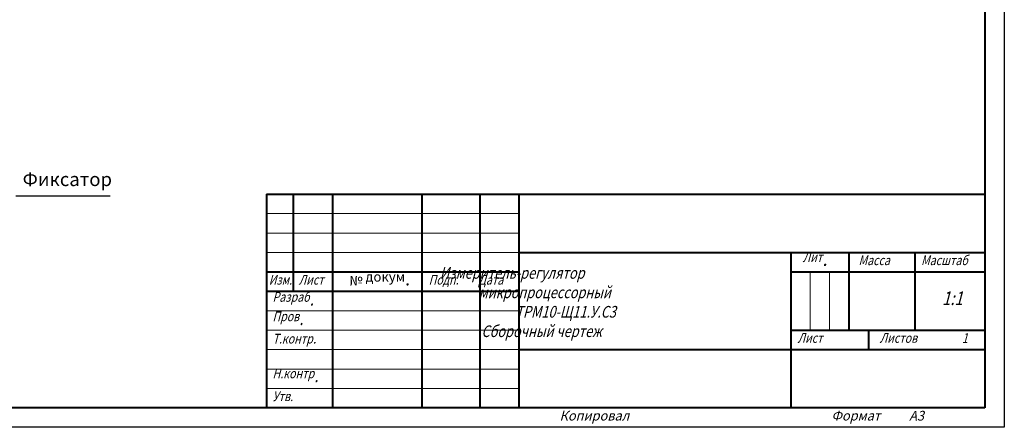
# Model space of a CAD drawing. Extents: x -426 to 19, y -329 to -22.
# Drawn here: x -235 to 19, y -329 to -224 of the extents above; entities that cross this region are included whole.
import ezdxf
from ezdxf.lldxf.tags import DXFTag

# ---------------------------------------------------------------- set-up
doc = ezdxf.new("R2010")
doc.units = 0
doc.header["$MEASUREMENT"] = 0
doc.layers.add('help', color=4, linetype='New Line1', lineweight=15)
doc.layers.add('ФОРМАТ', color=7, linetype='Continuous')
doc.styles.add('K5_TEXTSTYLE', font='win_eskd.shx', dxfattribs={"width": 0.8, "oblique": 15, "height": 3.5})
doc.styles.add('KTEXTSTYLE', font='GOST_AU.SHX', dxfattribs={"width": 0.96, "height": 5})
doc.styles.add('Штамп 5', font='win_eskd.shx', dxfattribs={"width": 0.8, "oblique": 15, "height": 5})
tags = doc.linetypes.add('New Line1', pattern=[0.8, 0.5, -0.3]).pattern_tags.tags
tags[6:7] = [DXFTag(74, 4), DXFTag(75, 0), DXFTag(340, '0'), DXFTag(46, 1.0), DXFTag(50, 0.0), DXFTag(44, 0.0), DXFTag(45, 0.0)]
tags[4:5] = [DXFTag(74, 4), DXFTag(75, 0), DXFTag(340, '0'), DXFTag(46, 1.0), DXFTag(50, 0.0), DXFTag(44, 0.0), DXFTag(45, 0.0)]

msp = doc.modelspace()

# ---------------------------------------------------------------- linework, layer by layer
at = {"layer": 'help', "linetype": 'ByBlock', "lineweight": -2, "ltscale": 2}
msp.add_line((-236.01, -268.98), (-211.71, -268.98), dxfattribs=at)
at = {"layer": 'ФОРМАТ', "linetype": 'ByBlock', "ltscale": 5}
for p, q in [((18.52, -21.57), (18.52, -328.57)), ((18.52, -328.57), (-426.48, -328.57))]:
    msp.add_line(p, q, dxfattribs=at)
at = {"layer": 'ФОРМАТ', "linetype": 'ByBlock', "lineweight": 40, "ltscale": 5}
for p, q in [((13.52, -26.57), (13.52, -323.57)), ((13.52, -323.57), (-406.48, -323.57))]:
    msp.add_line(p, q, dxfattribs=at)
at = {"layer": 'ФОРМАТ', "linetype": 'Continuous', "lineweight": 40}
for p, q in [((-171.48, -268.57), (13.52, -268.57)), ((-171.48, -268.57), (-171.48, -323.57)), ((-164.48, -293.57), (-164.48, -268.57)), ((-154.48, -268.57), (-154.48, -323.57)), ((-131.48, -268.57), (-131.48, -323.57)), ((-116.48, -268.57), (-116.48, -323.57)), ((-106.48, -268.57), (-106.48, -323.57)), ((-106.48, -283.57), (13.52, -283.57)), ((-36.48, -283.57), (-36.48, -323.57)), ((-21.48, -283.57), (-21.48, -303.57)), ((-4.48, -283.57), (-4.48, -303.57)), ((-171.48, -288.57), (-106.48, -288.57)), ((-36.48, -288.57), (13.52, -288.57)), ((-171.48, -293.57), (-106.48, -293.57)), ((-36.48, -303.57), (13.52, -303.57)), ((-16.48, -303.57), (-16.48, -308.57)), ((-106.48, -308.57), (13.52, -308.57))]:
    msp.add_line(p, q, dxfattribs=at)
at = {"layer": 'ФОРМАТ', "linetype": 'Continuous', "lineweight": 0}
for p, q in [((-171.48, -273.57), (-106.48, -273.57)), ((-171.48, -278.57), (-106.48, -278.57)), ((-171.48, -283.57), (-106.48, -283.57)), ((-31.48, -288.57), (-31.48, -303.57)), ((-26.48, -288.57), (-26.48, -303.57)), ((-171.48, -298.57), (-106.48, -298.57)), ((-171.48, -303.57), (-106.48, -303.57)), ((-171.48, -308.57), (-106.48, -308.57)), ((-171.48, -313.57), (-106.48, -313.57)), ((-171.48, -318.57), (-106.48, -318.57))]:
    msp.add_line(p, q, dxfattribs=at)

# ---------------------------------------------------------------- texts
at = {"layer": 'help', "linetype": 'ByBlock', "lineweight": -2, "ltscale": 2, "insert": (-234.23, -262.98), "char_height": 3.5, "attachment_point": 1, "style": 'K5_TEXTSTYLE'}
msp.add_mtext_dynamic_manual_height_columns('Фиксатор', width=52, gutter_width=17.5, heights=[0], dxfattribs=at)
at = {"layer": 'ФОРМАТ', "attachment_point": 1}
for s, insert, char_height, style in [('{\\Q15;\\W0.8;Лит\\H1.4x;\\W0.965;.}', (-33.38, -283.53), 2.5, 'KTEXTSTYLE'), ('{\\Q15;\\W0.8;Масса}', (-19.01, -284.33), 2.5, 'KTEXTSTYLE'), ('{\\Q15;\\W0.8;Масштаб}', (-2.9, -284.33), 2.5, 'KTEXTSTYLE'), ('\\pi-22.114;{\\Fgost_ptb|c204;\\H1.2x;\\Q15;\\W0.8;Измеритель-регулятор\\P\\pi-18.116;микропроцессорный \\P\\pi-14.345;ТРМ10-Щ11.У.С3\\P\\pi-17.829;Сборочный чертеж}', (-71.52, -287.34), 2.5, 'KTEXTSTYLE'), ('{\\Q15;\\W0.784;Изм.}', (-170.85, -289.35), 2.5, 'KTEXTSTYLE'), ('{\\Q15;\\W0.8;Лист}', (-163.16, -289.35), 2.5, 'KTEXTSTYLE'), ('{\\fArial|b0|i0|c0|p34;\\H0.71429x;№ \\Fwin_eskd|c204;докум\\H1.4x;\\W0.965;.}', (-150.11, -288.57), 3.5, 'Штамп 5'), ('{\\Q15;\\W0.8;Подп.}', (-129.68, -289.33), 2.5, 'KTEXTSTYLE'), ('{\\Q15;\\W0.8;Дата}', (-116.9, -289.35), 2.5, 'KTEXTSTYLE'), ('{\\Q15;\\W0.8;Разраб\\H1.4x;.}', (-169.89, -293.76), 2.5, 'KTEXTSTYLE'), ('{\\Q15;\\W0.8;1:1}', (2.5, -293.61), 3.5, 'KTEXTSTYLE'), ('{\\Q15;\\W0.8;Пров\\H1.4x;.}', (-169.89, -298.76), 2.5, 'KTEXTSTYLE'), ('{\\Q15;\\W0.8;Т.контр\\W0.965;.}', (-169.89, -304.51), 2.5, 'KTEXTSTYLE'), ('{\\Q15;\\W0.8;Лист}', (-34.7, -304.33), 2.5, 'KTEXTSTYLE'), ('{\\Q15;\\W0.8;Листов}', (-13.56, -304.33), 2.5, 'KTEXTSTYLE'), ('{\\Q15;\\W0.8;1}', (7.6, -304.35), 2.5, 'KTEXTSTYLE'), ('{\\Q15;\\W0.8;Н.контр\\H1.4x;.}', (-169.89, -313.46), 2.5, 'KTEXTSTYLE'), ('{\\Q15;\\W0.8;Утв.}', (-169.89, -319.33), 2.5, 'KTEXTSTYLE'), ('{\\Q15;\\W0.965;Копировал}', (-95.98, -324.33), 2.5, 'KTEXTSTYLE'), ('{\\Q15;\\W0.965;Формат}', (-25.98, -324.33), 2.5, 'KTEXTSTYLE'), ('{\\Q15;\\W0.965;A3}', (-5.98, -324.35), 2.5, 'KTEXTSTYLE')]:
    msp.add_mtext(s, dxfattribs=dict(at, insert=insert, char_height=char_height, style=style))

doc.saveas('drawing.dxf')
